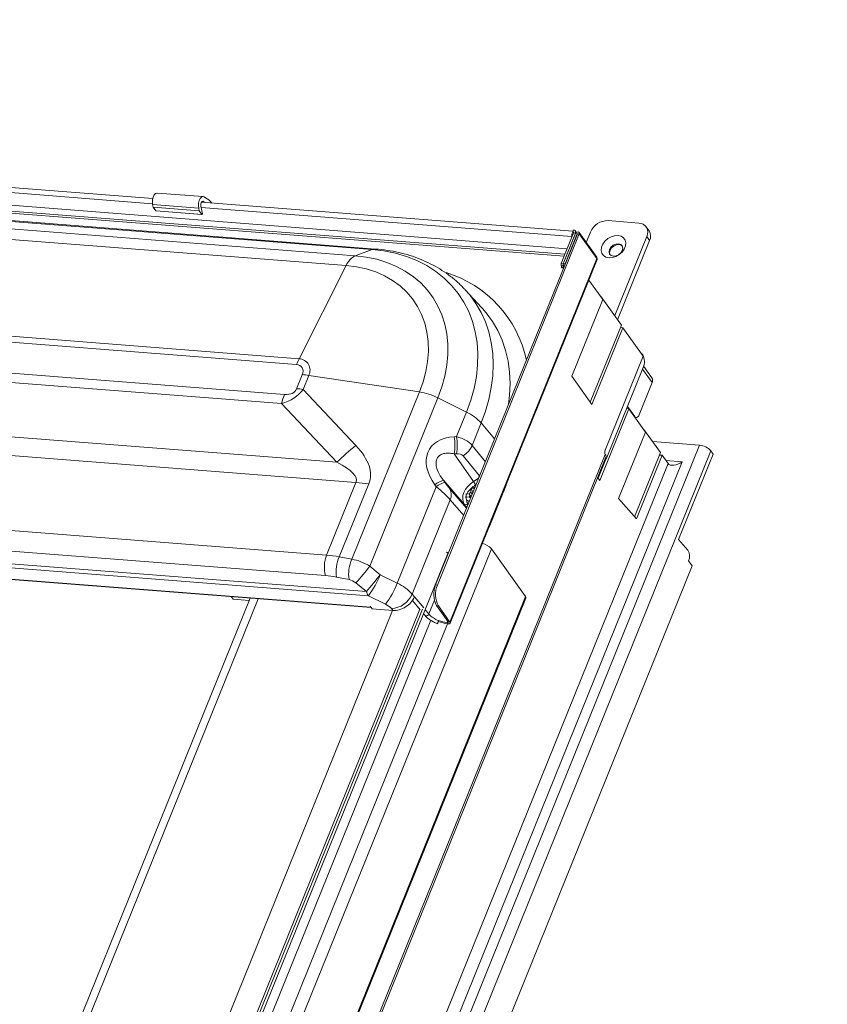
# Model space of a CAD drawing. Units: millimetres. Extents: x -23272465 to 44913, y -22484634 to 188.
# Drawn here: x -23269936 to -23269907, y -22484457 to -22484422 of the extents above; entities that cross this region are included whole.
import ezdxf

# ---------------------------------------------------------------- set-up
doc = ezdxf.new("R2010")
doc.units = ezdxf.units.MM
doc.layers.get('0').update_dxf_attribs({"lineweight": 20})
doc.layers.add('arkusz', color=7, linetype='Continuous')
doc.styles.get("Standard").update_dxf_attribs({"font": 'arial.ttf'})

msp = doc.modelspace()

# ---------------------------------------------------------------- linework, layer by layer
at = {"color": 152, "linetype": 'Continuous', "lineweight": 13, "true_color": 0x2776bb}
for p, q in [((-23269987.796, -22484424.742), (-23269916.568, -22484430.302)), ((-23269987.303, -22484425.058), (-23269916.677, -22484430.571)), ((-23269916.648, -22484430.499), (-23269987.228, -22484424.99)), ((-23269923.549, -22484430.33), (-23269982.56, -22484425.724)), ((-23269923.419, -22484430.311), (-23269982.43, -22484425.705)), ((-23269983.158, -22484425.947), (-23269924.147, -22484430.553)), ((-23269924.478, -22484430.903), (-23269983.489, -22484426.296)), ((-23269951.343, -22484427.134), (-23269931.4, -22484428.691)), ((-23269931.389, -22484428.502), (-23269951.333, -22484426.945)), ((-23269929.584, -22484428.437), (-23269931.231, -22484428.308)), ((-23269931.395, -22484428.723), (-23269929.748, -22484428.852)), ((-23269931.395, -22484428.723), (-23269931.377, -22484428.812)), ((-23269931.377, -22484428.812), (-23269929.73, -22484428.94)), ((-23269931.282, -22484428.946), (-23269931.377, -22484428.812)), ((-23269929.748, -22484428.852), (-23269929.73, -22484428.94)), ((-23269929.635, -22484429.074), (-23269929.73, -22484428.94)), ((-23269929.617, -22484429.047), (-23269929.669, -22484428.781)), ((-23269929.66, -22484428.827), (-23269916.398, -22484429.862)), ((-23269916.362, -22484429.675), (-23269929.65, -22484428.637)), ((-23269929.633, -22484428.613), (-23269929.564, -22484428.618)), ((-23269929.564, -22484428.618), (-23269929.544, -22484428.646)), ((-23269929.289, -22484428.656), (-23269929.282, -22484428.666)), ((-23269931.282, -22484428.946), (-23269929.635, -22484429.074)), ((-23269931.276, -22484428.949), (-23269929.629, -22484429.078)), ((-23269985.17, -22484429.63), (-23269926.159, -22484434.237)), ((-23269916.368, -22484429.69), (-23269916.343, -22484429.628)), ((-23269914.004, -22484429.382), (-23269915.102, -22484429.297)), ((-23269913.641, -22484429.664), (-23269913.747, -22484429.515)), ((-23269926.253, -22484434.444), (-23269985.264, -22484429.837)), ((-23269916.201, -22484429.768), (-23269921.274, -22484442.325)), ((-23269916.136, -22484429.773), (-23269921.21, -22484442.33)), ((-23269916.34, -22484429.738), (-23269916.782, -22484430.831)), ((-23269916.276, -22484429.743), (-23269916.718, -22484430.836)), ((-23269916.274, -22484429.762), (-23269916.708, -22484430.837)), ((-23269916.21, -22484429.767), (-23269916.644, -22484430.842)), ((-23269916.386, -22484429.852), (-23269916.398, -22484429.862)), ((-23269916.395, -22484429.874), (-23269916.398, -22484429.862)), ((-23269916.368, -22484429.69), (-23269916.363, -22484429.696)), ((-23269916.363, -22484429.696), (-23269916.338, -22484429.732)), ((-23269916.34, -22484429.738), (-23269916.276, -22484429.743)), ((-23269916.239, -22484429.719), (-23269916.281, -22484429.66)), ((-23269916.276, -22484429.743), (-23269916.269, -22484429.752)), ((-23269916.21, -22484429.767), (-23269916.274, -22484429.762)), ((-23269916.204, -22484429.775), (-23269916.21, -22484429.767)), ((-23269916.136, -22484429.773), (-23269916.201, -22484429.768)), ((-23269915.512, -22484430.601), (-23269916.14, -22484429.721)), ((-23269915.508, -22484430.653), (-23269916.136, -22484429.773)), ((-23269915.738, -22484429.704), (-23269915.888, -22484430.074)), ((-23269914.87, -22484432.695), (-23269913.726, -22484429.862)), ((-23269913.62, -22484430.01), (-23269913.726, -22484429.862)), ((-23269924.147, -22484430.553), (-23269923.549, -22484430.33)), ((-23269914.764, -22484432.844), (-23269913.62, -22484430.01)), ((-23269915.508, -22484430.653), (-23269920.761, -22484443.654)), ((-23269920.752, -22484443.693), (-23269915.496, -22484430.685)), ((-23269985.702, -22484430.904), (-23269926.677, -22484435.511)), ((-23269924.478, -22484430.903), (-23269926.159, -22484434.237)), ((-23269916.782, -22484430.831), (-23269916.778, -22484430.986)), ((-23269916.718, -22484430.836), (-23269916.782, -22484430.831)), ((-23269916.715, -22484430.912), (-23269916.779, -22484430.907)), ((-23269916.714, -22484430.991), (-23269916.778, -22484430.986)), ((-23269916.718, -22484430.836), (-23269916.714, -22484430.991)), ((-23269916.715, -22484430.912), (-23269916.706, -22484430.909)), ((-23269916.714, -22484430.991), (-23269916.713, -22484430.991)), ((-23269916.708, -22484430.837), (-23269916.644, -22484430.842)), ((-23269916.708, -22484430.837), (-23269916.706, -22484430.912)), ((-23269916.706, -22484430.912), (-23269916.664, -22484430.916)), ((-23269916.644, -22484430.842), (-23269916.643, -22484430.864)), ((-23269926.788, -22484435.837), (-23269985.813, -22484431.23)), ((-23269920.232, -22484431.751), (-23269920.217, -22484431.768)), ((-23269915.296, -22484432.116), (-23269915.793, -22484431.42)), ((-23269919.628, -22484432.403), (-23269920.217, -22484431.768)), ((-23269915.352, -22484432.02), (-23269915.365, -22484432.019)), ((-23269915.352, -22484432.02), (-23269915.356, -22484432.032)), ((-23269914.63, -22484433.032), (-23269915.352, -22484432.02)), ((-23269919.598, -22484432.436), (-23269919.628, -22484432.403)), ((-23269916.407, -22484434.865), (-23269915.296, -22484432.116)), ((-23269988.883, -22484432.938), (-23269924.808, -22484437.94)), ((-23269915.745, -22484435.792), (-23269914.63, -22484433.032)), ((-23269914.575, -22484433.127), (-23269915.685, -22484435.877)), ((-23269914.575, -22484433.127), (-23269914.666, -22484433.12)), ((-23269913.853, -22484434.139), (-23269914.575, -22484433.127)), ((-23269924.126, -22484438.663), (-23269990.011, -22484433.52)), ((-23269915.215, -22484437.509), (-23269913.853, -22484434.139)), ((-23269913.909, -22484434.043), (-23269913.922, -22484434.042)), ((-23269913.909, -22484434.043), (-23269913.913, -22484434.054)), ((-23269913.866, -22484434.102), (-23269913.909, -22484434.043)), ((-23269915.172, -22484437.828), (-23269913.847, -22484434.547)), ((-23269913.542, -22484434.916), (-23269913.833, -22484434.508)), ((-23269926.245, -22484435.307), (-23269926.043, -22484434.806)), ((-23269925.813, -22484434.832), (-23269926.016, -22484435.334)), ((-23269921.852, -22484435.424), (-23269925.813, -22484434.832)), ((-23269915.685, -22484435.877), (-23269916.407, -22484434.865)), ((-23269913.872, -22484434.61), (-23269913.531, -22484435.089)), ((-23269913.996, -22484436.242), (-23269913.531, -22484435.089)), ((-23269926.016, -22484435.334), (-23269924.126, -22484437.34)), ((-23269924.269, -22484441.407), (-23269921.852, -22484435.424)), ((-23269924.808, -22484437.94), (-23269926.788, -22484435.837)), ((-23269921.195, -22484435.635), (-23269923.628, -22484441.655)), ((-23269921.195, -22484435.635), (-23269920.172, -22484436.144)), ((-23269914.41, -22484435.941), (-23269914.153, -22484436.301)), ((-23269991.06, -22484436.116), (-23269925.175, -22484441.259)), ((-23269920.527, -22484437.023), (-23269920.172, -22484436.144)), ((-23269915.402, -22484438.597), (-23269914.362, -22484436.025)), ((-23269914.441, -22484436.019), (-23269914.362, -22484436.025)), ((-23269914.362, -22484436.025), (-23269913.768, -22484436.858)), ((-23269914.166, -22484436.3), (-23269914.153, -22484436.301)), ((-23269914.142, -22484436.333), (-23269914.098, -22484436.337)), ((-23269919.645, -22484436.534), (-23269919.969, -22484437.336)), ((-23269919.165, -22484437.106), (-23269919.645, -22484436.534)), ((-23269925.209, -22484441.994), (-23269991.095, -22484436.851)), ((-23269920.609, -22484437.027), (-23269920.527, -22484437.023)), ((-23269913.768, -22484436.858), (-23269914.73, -22484439.237)), ((-23269913.838, -22484436.761), (-23269913.824, -22484436.762)), ((-23269913.829, -22484436.773), (-23269913.824, -22484436.762)), ((-23269913.824, -22484436.762), (-23269913.23, -22484437.595)), ((-23269992.254, -22484437.213), (-23269923.752, -22484442.56)), ((-23269923.678, -22484442.714), (-23269992.18, -22484437.367)), ((-23269911.836, -22484437.329), (-23269946.734, -22484523.71)), ((-23269919.969, -22484437.336), (-23269919.494, -22484437.919)), ((-23269911.836, -22484437.329), (-23269913.512, -22484437.199)), ((-23269915.208, -22484437.657), (-23269948.648, -22484520.427)), ((-23269911.434, -22484437.529), (-23269946.333, -22484523.91)), ((-23269920.532, -22484437.634), (-23269920.614, -22484437.639)), ((-23269920.614, -22484437.639), (-23269919.922, -22484438.628)), ((-23269919.707, -22484438.429), (-23269920.29, -22484437.714)), ((-23269913.23, -22484437.595), (-23269914.157, -22484439.888)), ((-23269914.092, -22484439.962), (-23269913.174, -22484437.69)), ((-23269913.266, -22484437.683), (-23269913.174, -22484437.69)), ((-23269913.174, -22484437.69), (-23269912.962, -22484437.988)), ((-23269912.585, -22484440.705), (-23269911.349, -22484437.648)), ((-23269911.349, -22484437.648), (-23269911.434, -22484437.529)), ((-23269923.592, -22484443.122), (-23269991.66, -22484437.809)), ((-23269991.633, -22484437.827), (-23269923.579, -22484443.139)), ((-23269948.611, -22484520.493), (-23269915.185, -22484437.756)), ((-23269912.962, -22484437.988), (-23269947.144, -22484522.595)), ((-23269946.85, -22484523.061), (-23269912.453, -22484437.922)), ((-23269915.185, -22484437.827), (-23269915.462, -22484438.512)), ((-23269915.213, -22484437.825), (-23269915.172, -22484437.828)), ((-23269915.199, -22484437.79), (-23269915.172, -22484437.828)), ((-23269912.453, -22484437.922), (-23269913.042, -22484437.876)), ((-23269925.175, -22484441.259), (-23269924.126, -22484438.663)), ((-23269923.667, -22484438.716), (-23269924.719, -22484441.32)), ((-23269921.251, -22484438.814), (-23269921.302, -22484438.743)), ((-23269920.996, -22484438.584), (-23269920.944, -22484438.655)), ((-23269920.996, -22484438.584), (-23269920.248, -22484439.435)), ((-23269919.922, -22484438.628), (-23269919.748, -22484438.521)), ((-23269919.825, -22484438.74), (-23269919.845, -22484438.752)), ((-23269919.362, -22484440.261), (-23269918.756, -22484438.762)), ((-23269918.756, -22484438.762), (-23269918.759, -22484438.76)), ((-23269915.48, -22484438.487), (-23269915.402, -22484438.597)), ((-23269922.645, -22484442.264), (-23269921.251, -22484438.814)), ((-23269920.764, -22484438.887), (-23269920.17, -22484439.575)), ((-23269920.072, -22484439.066), (-23269920.202, -22484439.081)), ((-23269920.072, -22484439.066), (-23269920.019, -22484439.014)), ((-23269920.004, -22484439.182), (-23269920.072, -22484439.066)), ((-23269920.015, -22484438.881), (-23269920.019, -22484439.014)), ((-23269920.019, -22484439.014), (-23269919.97, -22484439.097)), ((-23269920.004, -22484438.879), (-23269920.015, -22484438.881)), ((-23269920.015, -22484438.881), (-23269920.015, -22484438.882)), ((-23269919.933, -22484439.015), (-23269920.005, -22484438.882)), ((-23269919.923, -22484438.87), (-23269919.983, -22484438.877)), ((-23269919.952, -22484439.052), (-23269919.968, -22484439.065)), ((-23269919.892, -22484438.904), (-23269919.891, -22484438.87)), ((-23269920.754, -22484439.279), (-23269922.117, -22484442.653)), ((-23269920.27, -22484439.84), (-23269920.754, -22484439.279)), ((-23269920.168, -22484439.561), (-23269920.248, -22484439.435)), ((-23269920.223, -22484439.191), (-23269920.076, -22484439.173)), ((-23269920.12, -22484439.431), (-23269920.11, -22484439.446)), ((-23269920.024, -22484439.212), (-23269920.076, -22484439.173)), ((-23269920.031, -22484439.207), (-23269920.013, -22484439.205)), ((-23269920.024, -22484439.212), (-23269920.025, -22484439.233)), ((-23269920.019, -22484439.218), (-23269920.024, -22484439.212)), ((-23269914.73, -22484439.237), (-23269914.092, -22484439.962)), ((-23269919.364, -22484440.26), (-23269919.362, -22484440.261)), ((-23269912.254, -22484441.081), (-23269912.585, -22484440.705)), ((-23269950.93, -22484515.698), (-23269920.833, -22484441.201)), ((-23269919.281, -22484441.032), (-23269950.381, -22484518.012)), ((-23269919.281, -22484441.032), (-23269918.059, -22484442.745)), ((-23269924.719, -22484441.32), (-23269924.269, -22484441.407)), ((-23269912.227, -22484441.466), (-23269912.1, -22484441.645)), ((-23269912.1, -22484441.645), (-23269944.294, -22484521.331)), ((-23269923.628, -22484441.655), (-23269923.255, -22484441.96)), ((-23269923.255, -22484441.96), (-23269922.645, -22484442.264)), ((-23269924.372, -22484442.134), (-23269924.822, -22484442.047)), ((-23269923.752, -22484442.56), (-23269924.125, -22484442.255)), ((-23269921.274, -22484442.325), (-23269921.21, -22484442.33)), ((-23269922.117, -22484442.653), (-23269922.035, -22484442.751)), ((-23269946.651, -22484513.517), (-23269918.059, -22484442.745)), ((-23269946.639, -22484513.576), (-23269918.046, -22484442.801)), ((-23269927.911, -22484442.801), (-23269939.468, -22484471.407)), ((-23269939.127, -22484471.291), (-23269927.626, -22484442.823)), ((-23269928.516, -22484442.835), (-23269928.577, -22484442.749)), ((-23269927.942, -22484442.88), (-23269928.516, -22484442.835)), ((-23269923.068, -22484443.018), (-23269923.678, -22484442.714)), ((-23269922.106, -22484442.882), (-23269921.824, -22484443.218)), ((-23269921.702, -22484443.148), (-23269922.035, -22484442.751)), ((-23269921.519, -22484443.366), (-23269921.32, -22484442.873)), ((-23269921.746, -22484443.199), (-23269951.015, -22484515.648)), ((-23269934.304, -22484471.668), (-23269922.818, -22484443.239)), ((-23269933.505, -22484472.061), (-23269921.843, -22484443.195)), ((-23269923.549, -22484443.182), (-23269923.621, -22484443.081)), ((-23269923.617, -22484443.086), (-23269923.618, -22484443.087)), ((-23269923.618, -22484443.087), (-23269923.592, -22484443.122)), ((-23269923.592, -22484443.122), (-23269923.586, -22484443.129)), ((-23269922.801, -22484443.24), (-23269923.549, -22484443.182)), ((-23269922.801, -22484443.24), (-23269922.857, -22484443.174)), ((-23269921.705, -22484443.359), (-23269921.654, -22484443.42)), ((-23269921.519, -22484443.366), (-23269921.647, -22484443.214)), ((-23269921.177, -22484443.071), (-23269921.241, -22484443.066)), ((-23269921.241, -22484443.066), (-23269920.825, -22484443.649)), ((-23269921.177, -22484443.071), (-23269920.761, -22484443.654)), ((-23269920.847, -22484443.714), (-23269950.783, -22484517.812)), ((-23269932.969, -22484472.101), (-23269921.451, -22484443.591)), ((-23269921.176, -22484443.633), (-23269921.192, -22484443.673)), ((-23269921.181, -22484443.642), (-23269921.177, -22484443.633)), ((-23269921.165, -22484443.601), (-23269921.177, -22484443.633)), ((-23269920.847, -22484443.618), (-23269920.869, -22484443.673)), ((-23269920.869, -22484443.673), (-23269920.849, -22484443.675)), ((-23269920.834, -22484443.636), (-23269920.849, -22484443.675)), ((-23269920.849, -22484443.675), (-23269920.82, -22484443.717)), ((-23269920.84, -22484443.715), (-23269920.82, -22484443.717)), ((-23269920.825, -22484443.649), (-23269920.761, -22484443.654))]:
    msp.add_line(p, q, dxfattribs=at)
at = {"color": 152, "linetype": 'Continuous', "lineweight": 13, "true_color": 0x2776bb, "flags": 128}
for points in [[(-23269931.231, -22484428.308), (-23269931.247, -22484428.308), (-23269931.295, -22484428.33), (-23269931.339, -22484428.379), (-23269931.374, -22484428.451), (-23269931.396, -22484428.539), (-23269931.403, -22484428.633), (-23269931.395, -22484428.723)], [(-23269929.51, -22484428.485), (-23269929.552, -22484428.446), (-23269929.6, -22484428.437), (-23269929.648, -22484428.458), (-23269929.692, -22484428.508), (-23269929.727, -22484428.58), (-23269929.75, -22484428.668), (-23269929.757, -22484428.762), (-23269929.748, -22484428.852)], [(-23269929.669, -22484428.781), (-23269929.673, -22484428.741), (-23269929.67, -22484428.699), (-23269929.66, -22484428.66), (-23269929.645, -22484428.628), (-23269929.625, -22484428.606), (-23269929.604, -22484428.597), (-23269929.582, -22484428.601), (-23269929.564, -22484428.618)], [(-23269931.276, -22484428.949), (-23269931.278, -22484428.949), (-23269931.282, -22484428.946)], [(-23269929.635, -22484429.074), (-23269929.632, -22484429.077), (-23269929.628, -22484429.078), (-23269929.625, -22484429.076), (-23269929.621, -22484429.073), (-23269929.619, -22484429.067), (-23269929.617, -22484429.061), (-23269929.616, -22484429.054), (-23269929.617, -22484429.047)], [(-23269916.352, -22484429.768), (-23269916.357, -22484429.779), (-23269916.359, -22484429.785)], [(-23269916.136, -22484429.773), (-23269916.131, -22484429.747), (-23269916.138, -22484429.724), (-23269916.154, -22484429.708), (-23269916.178, -22484429.701), (-23269916.207, -22484429.704), (-23269916.235, -22484429.716), (-23269916.258, -22484429.737), (-23269916.274, -22484429.762)], [(-23269916.201, -22484429.768), (-23269916.2, -22484429.766), (-23269916.201, -22484429.764), (-23269916.202, -22484429.763), (-23269916.203, -22484429.763), (-23269916.205, -22484429.763), (-23269916.207, -22484429.764), (-23269916.209, -22484429.765), (-23269916.21, -22484429.767)], [(-23269915.072, -22484430.626), (-23269915.182, -22484430.6), (-23269915.269, -22484430.545), (-23269915.328, -22484430.464), (-23269915.353, -22484430.363), (-23269915.342, -22484430.251), (-23269915.296, -22484430.138), (-23269915.219, -22484430.031), (-23269915.117, -22484429.941), (-23269914.998, -22484429.873), (-23269914.872, -22484429.834), (-23269914.75, -22484429.827), (-23269914.64, -22484429.853), (-23269914.553, -22484429.908), (-23269914.494, -22484429.989), (-23269914.47, -22484430.09), (-23269914.481, -22484430.201), (-23269914.527, -22484430.315), (-23269914.604, -22484430.421), (-23269914.706, -22484430.512), (-23269914.824, -22484430.58), (-23269914.95, -22484430.618), (-23269915.072, -22484430.626)], [(-23269920.172, -22484436.144), (-23269920.019, -22484435.721), (-23269919.901, -22484435.297), (-23269919.818, -22484434.876), (-23269919.772, -22484434.46), (-23269919.763, -22484434.052), (-23269919.791, -22484433.654), (-23269919.855, -22484433.269), (-23269919.955, -22484432.899), (-23269920.091, -22484432.546), (-23269920.261, -22484432.213), (-23269920.465, -22484431.901), (-23269920.702, -22484431.613), (-23269920.969, -22484431.35), (-23269921.266, -22484431.113), (-23269921.591, -22484430.906), (-23269921.941, -22484430.728), (-23269922.314, -22484430.58), (-23269922.708, -22484430.464), (-23269923.121, -22484430.381), (-23269923.549, -22484430.33)], [(-23269914.916, -22484430.567), (-23269914.821, -22484430.557), (-23269914.728, -22484430.515), (-23269914.649, -22484430.447), (-23269914.598, -22484430.363), (-23269914.581, -22484430.277), (-23269914.601, -22484430.201), (-23269914.656, -22484430.147), (-23269914.737, -22484430.124), (-23269914.831, -22484430.134), (-23269914.925, -22484430.176), (-23269915.003, -22484430.244), (-23269915.055, -22484430.328), (-23269915.072, -22484430.414), (-23269915.051, -22484430.49), (-23269914.997, -22484430.543), (-23269914.916, -22484430.567)], [(-23269914.599, -22484430.206), (-23269914.635, -22484430.177), (-23269914.715, -22484430.153), (-23269914.81, -22484430.163), (-23269914.903, -22484430.206), (-23269914.982, -22484430.274), (-23269915.034, -22484430.357), (-23269915.051, -22484430.444), (-23269915.033, -22484430.515)], [(-23269924.147, -22484430.553), (-23269923.753, -22484430.601), (-23269923.375, -22484430.68), (-23269923.014, -22484430.79), (-23269922.675, -22484430.931), (-23269922.358, -22484431.102), (-23269922.067, -22484431.301), (-23269921.803, -22484431.526), (-23269921.568, -22484431.778), (-23269921.363, -22484432.053), (-23269921.191, -22484432.35), (-23269921.051, -22484432.667), (-23269920.946, -22484433.001), (-23269920.876, -22484433.351), (-23269920.841, -22484433.714), (-23269920.841, -22484434.088), (-23269920.877, -22484434.469), (-23269920.949, -22484434.856), (-23269921.055, -22484435.246), (-23269921.195, -22484435.635)], [(-23269921.852, -22484435.424), (-23269921.721, -22484435.058), (-23269921.624, -22484434.692), (-23269921.562, -22484434.329), (-23269921.534, -22484433.972), (-23269921.542, -22484433.624), (-23269921.585, -22484433.287), (-23269921.663, -22484432.963), (-23269921.775, -22484432.655), (-23269921.921, -22484432.366), (-23269922.099, -22484432.098), (-23269922.308, -22484431.853), (-23269922.546, -22484431.632), (-23269922.812, -22484431.437), (-23269923.104, -22484431.27), (-23269923.418, -22484431.132), (-23269923.754, -22484431.025), (-23269924.108, -22484430.948), (-23269924.478, -22484430.903)], [(-23269916.715, -22484430.912), (-23269916.715, -22484430.914), (-23269916.714, -22484430.915), (-23269916.712, -22484430.917), (-23269916.71, -22484430.917), (-23269916.709, -22484430.917), (-23269916.707, -22484430.916), (-23269916.706, -22484430.914), (-23269916.706, -22484430.912)], [(-23269920.217, -22484431.768), (-23269920.054, -22484431.956), (-23269919.835, -22484432.256), (-23269919.648, -22484432.578), (-23269919.494, -22484432.92), (-23269919.372, -22484433.279), (-23269919.285, -22484433.654), (-23269919.233, -22484434.043), (-23269919.215, -22484434.443), (-23269919.232, -22484434.852), (-23269919.284, -22484435.268), (-23269919.37, -22484435.689), (-23269919.491, -22484436.111), (-23269919.645, -22484436.534)], [(-23269918.665, -22484435.868), (-23269918.627, -22484435.538), (-23269918.609, -22484435.122), (-23269918.628, -22484434.715), (-23269918.681, -22484434.321), (-23269918.77, -22484433.939), (-23269918.893, -22484433.574), (-23269919.05, -22484433.227), (-23269919.24, -22484432.9), (-23269919.462, -22484432.594), (-23269919.598, -22484432.436)], [(-23269914.153, -22484436.301), (-23269914.135, -22484436.321), (-23269914.115, -22484436.333), (-23269914.094, -22484436.337), (-23269914.072, -22484436.333), (-23269914.051, -22484436.321), (-23269914.03, -22484436.301), (-23269914.012, -22484436.275), (-23269913.996, -22484436.242)], [(-23269920.248, -22484439.435), (-23269920.289, -22484439.343), (-23269920.306, -22484439.241), (-23269920.297, -22484439.13), (-23269920.264, -22484439.017), (-23269920.207, -22484438.906), (-23269920.128, -22484438.801), (-23269920.032, -22484438.707), (-23269919.922, -22484438.628)], [(-23269920.005, -22484438.882), (-23269919.899, -22484438.844), (-23269919.866, -22484438.839)], [(-23269920.07, -22484439.346), (-23269920.098, -22484439.336), (-23269920.167, -22484439.285)], [(-23269920.896, -22484441.152), (-23269920.883, -22484441.155), (-23269920.863, -22484441.163), (-23269920.847, -22484441.174), (-23269920.836, -22484441.186), (-23269920.832, -22484441.197), (-23269920.833, -22484441.201)], [(-23269918.059, -22484442.745), (-23269918.043, -22484442.779), (-23269918.046, -22484442.801)], [(-23269921.519, -22484443.366), (-23269921.535, -22484443.393), (-23269921.56, -22484443.416), (-23269921.588, -22484443.431), (-23269921.617, -22484443.436), (-23269921.642, -22484443.43), (-23269921.654, -22484443.42)], [(-23269921.192, -22484443.673), (-23269921.202, -22484443.697), (-23269921.209, -22484443.713), (-23269921.21, -22484443.716), (-23269921.207, -22484443.708), (-23269921.2, -22484443.689), (-23269921.19, -22484443.662), (-23269921.177, -22484443.631), (-23269921.165, -22484443.601)], [(-23269921.177, -22484443.633), (-23269921.179, -22484443.636), (-23269921.18, -22484443.64), (-23269921.181, -22484443.644), (-23269921.182, -22484443.646), (-23269921.183, -22484443.647), (-23269921.183, -22484443.647), (-23269921.182, -22484443.645), (-23269921.181, -22484443.642)], [(-23269920.849, -22484443.675), (-23269920.841, -22484443.675), (-23269920.834, -22484443.674), (-23269920.828, -22484443.672), (-23269920.823, -22484443.669), (-23269920.821, -22484443.665), (-23269920.82, -22484443.66), (-23269920.822, -22484443.655), (-23269920.825, -22484443.649)], [(-23269920.82, -22484443.717), (-23269920.799, -22484443.717), (-23269920.782, -22484443.714), (-23269920.767, -22484443.709), (-23269920.757, -22484443.702), (-23269920.751, -22484443.692), (-23269920.75, -22484443.68), (-23269920.753, -22484443.668), (-23269920.761, -22484443.654)]]:
    msp.add_lwpolyline(points, dxfattribs=at)
at = {"color": 152, "linetype": 'Continuous', "lineweight": 13, "true_color": 0x2776bb}
for centre, radius, start, end in [((-23269929.641, -22484428.882), 0.418, 32.815, 71.8013), ((-23269916.345, -22484429.706), 0.0784, 332.1729, 88.1251), ((-23269915.12, -22484429.97), 0.673, 88.4813, 156.7958), ((-23269914.015, -22484429.709), 0.327, 332.1729, 88.1251), ((-23269916.194, -22484429.818), 0.208, 144.3084, 192.289), ((-23269916.369, -22484429.723), 0.0327, 332.1729, 88.1251), ((-23269913.936, -22484429.856), 0.352, 334.0496, 33.1508), ((-23269923.441, -22484430.612), 0.301, 85.821, 111.0337), ((-23269923.85, -22484431.166), 0.681, 115.854, 157.2488), ((-23269915.555, -22484430.63), 0.0519, 333.5087, 33.6917), ((-23269916.7, -22484430.911), 0.0793, 176.534, 274.0091), ((-23269922.106, -22484435.149), 4.17, 11.9305, 73.2196), ((-23269914.32, -22484434.345), 0.514, 336.9194, 28.1853), ((-23269923.711, -22484435.468), 2.74, 153.3076, 158.0649), ((-23269926.261, -22484434.691), 0.247, 332.1729, 88.1251), ((-23269926.173, -22484434.643), 0.406, 332.1729, 88.1251), ((-23269926.302, -22484438.079), 3.284, 81.4495, 85.4778), ((-23269913.692, -22484435.013), 0.179, 334.5403, 32.6601), ((-23269923.641, -22484436.732), 3.272, 158.0972, 164.1341), ((-23269926.504, -22484438.581), 3.284, 81.4495, 85.4778), ((-23269922.207, -22484437.65), 2.255, 63.3378, 80.9368), ((-23269920.878, -22484437.652), 1.665, 42.2093, 64.9241), ((-23269914.031, -22484436.341), 0.0938, 176.372, 192.8235), ((-23269922.18, -22484437.321), 1.598, 348.5461, 10.6109), ((-23269922.098, -22484437.317), 1.598, 348.5461, 10.6109), ((-23269919.804, -22484442.942), 7.075, 127.6542, 135.0119), ((-23269920.768, -22484436.983), 0.874, 303.1713, 336.145), ((-23269911.881, -22484437.924), 0.597, 41.4594, 85.6402), ((-23269915.057, -22484437.576), 0.171, 156.9194, 208.1853), ((-23269915.281, -22484437.726), 0.101, 342.9397, 43.516), ((-23269924.644, -22484445.21), 6.568, 81.4495, 85.4778), ((-23269920.738, -22484439.458), 0.911, 106.4106, 128.244), ((-23269920.687, -22484439.529), 0.911, 106.4106, 128.244), ((-23269919.445, -22484439.404), 0.765, 121.5058, 136.9464), ((-23269921.075, -22484439.421), 1.4, 28.5553, 34.5321), ((-23269921.153, -22484439.093), 0.44, 334.9654, 27.9315), ((-23269920.186, -22484439.354), 0.102, 232.7131, 310.8021), ((-23269919.845, -22484439.26), 0.324, 184.3286, 211.8075), ((-23269919.71, -22484441.399), 0.564, 40.5626, 78.8928), ((-23269924.107, -22484441.677), 1.147, 158.6066, 196.0196), ((-23269912.607, -22484441.299), 0.415, 336.1716, 31.6343), ((-23269923.525, -22484441.86), 1.311, 155.6499, 188.1782), ((-23269923.075, -22484441.947), 1.311, 155.6499, 188.1782), ((-23269935.309, -22484432.481), 14.854, 318.85, 321.8563), ((-23269934.937, -22484432.786), 14.854, 318.85, 321.8563), ((-23269926.038, -22484440.894), 2.98, 322.3662, 339.0492), ((-23269925.428, -22484441.198), 2.98, 322.3662, 339.0492), ((-23269923.35, -22484443.772), 1.665, 42.2093, 64.9241), ((-23269920.485, -22484442.661), 0.857, 156.9194, 208.1853), ((-23269923.216, -22484442.397), 0.56, 196.8998, 214.4541), ((-23269922.899, -22484442.328), 0.846, 272.8351, 337.4389), ((-23269920.421, -22484442.666), 0.857, 156.9194, 208.1853), ((-23269923.35, -22484443.621), 0.666, 42.2093, 64.9241), ((-23269923.594, -22484443.069), 0.0295, 202.9498, 216.0367), ((-23269920.852, -22484442.746), 0.911, 222.9471, 249.8696), ((-23269920.731, -22484442.537), 1.183, 247.8147, 264.7058), ((-23269920.774, -22484442.64), 1.038, 247.8147, 264.7058)]:
    msp.add_arc(centre, radius, start, end, dxfattribs=at)
for centre, major_axis, ratio, start_param, end_param in [((-23269936.377, -22484425.341), (10.243, -10.131), 0.295204, 6.113069, 6.325757), ((-23269937.226, -22484424.151), (-10.908, 11.266), 0.135798, 2.98908, 3.201767), ((-23269919.846, -22484438.437), (1.665, -0.94), 0.633366, 2.360696, 4.087907), ((-23269920.98, -22484437.655), (1.128, 0.029), 0.604619, 0.444351, 1.142482), ((-23269986.671, -22484429.303), (63.06, -9.207), 0.116707, 6.254759, 6.429292), ((-23269920.776, -22484438.044), (0.498, 0.314), 0.532099, 0.064862, 0.762994), ((-23269985.433, -22484431.63), (61.322, -6.973), 0.059743, 6.266605, 6.441138), ((-23269912.58, -22484437.743), (0.386, 0.239), 0.482313, 3.173061, 4.743857), ((-23269920.977, -22484438.541), (-0.292, 0.418), 0.077668, 1.792985, 2.491116), ((-23269918.859, -22484438.819), (0.112, 0.183), 0.305935, 5.210329, 5.489671), ((-23269921.492, -22484438.922), (0.883, -0.668), 0.210484, 0.757703, 1.455834), ((-23269919.465, -22484440.319), (0.112, 0.183), 0.305935, 4.930988, 5.210329), ((-23269923.921, -22484444.736), (3.46, -2.679), 0.645702, 2.242406, 2.364579), ((-23269924.011, -22484442.117), (0.947, -0.507), 0.550577, 1.45833, 2.121555), ((-23269924.21, -22484445.114), (2.804, -2.503), 0.669556, 2.298203, 2.420376), ((-23269924.3, -22484442.495), (0.33, -0.295), 0.669556, 1.634978, 2.298203), ((-23269922.586, -22484442.708), (0.526, 0.37), 0.731041, 3.864846, 5.435643)]:
    msp.add_ellipse(centre, major_axis=major_axis, ratio=ratio, start_param=start_param, end_param=end_param, dxfattribs=at)
for points, knots in [([(-23269920.237, -22484431.75), (-23269920.306, -22484431.677), (-23269920.463, -22484431.514), (-23269920.735, -22484431.289), (-23269921.045, -22484431.069), (-23269921.378, -22484430.876), (-23269921.731, -22484430.708), (-23269922.103, -22484430.568), (-23269922.491, -22484430.455), (-23269922.895, -22484430.371), (-23269923.208, -22484430.329), (-23269923.384, -22484430.314), (-23269923.419, -22484430.311)], [0, 0, 0, 0, 0.087427, 0.195887, 0.304706, 0.414058, 0.524072, 0.634829, 0.746359, 0.85864, 0.971608, 1, 1, 1, 1]), ([(-23269915.508, -22484430.653), (-23269915.502, -22484430.661), (-23269915.492, -22484430.673), (-23269915.497, -22484430.682), (-23269915.498, -22484430.684)], [0, 0, 0, 0, 0.63983, 1, 1, 1, 1]), ([(-23269920.614, -22484437.639), (-23269920.677, -22484437.628), (-23269920.803, -22484437.606), (-23269920.972, -22484437.619), (-23269921.112, -22484437.673), (-23269921.21, -22484437.763), (-23269921.258, -22484437.887), (-23269921.262, -22484438.038), (-23269921.209, -22484438.247), (-23269921.105, -22484438.436), (-23269921.019, -22484438.553), (-23269920.996, -22484438.584)], [0, 0, 0, 0, 0.134313, 0.267952, 0.363093, 0.459042, 0.546864, 0.62142, 0.736448, 0.928637, 1, 1, 1, 1]), ([(-23269919.748, -22484438.521), (-23269919.734, -22484438.491), (-23269919.72, -22484438.46), (-23269919.707, -22484438.43), (-23269919.707, -22484438.429)], [0, 0, 0, 0, 0.985647, 1, 1, 1, 1]), ([(-23269919.748, -22484438.521), (-23269919.749, -22484438.523), (-23269919.751, -22484438.528), (-23269919.75, -22484438.535), (-23269919.748, -22484438.538), (-23269919.748, -22484438.54)], [0, 0, 0, 0, 0.386897, 0.777476, 1, 1, 1, 1]), ([(-23269920.167, -22484439.285), (-23269920.176, -22484439.252), (-23269920.194, -22484439.187), (-23269920.168, -22484439.074), (-23269920.105, -22484438.967), (-23269920.038, -22484438.91), (-23269920.005, -22484438.882)], [0, 0, 0, 0, 0.249153, 0.500466, 0.751605, 1, 1, 1, 1]), ([(-23269920.052, -22484439.13), (-23269920.054, -22484439.132), (-23269920.062, -22484439.147), (-23269920.066, -22484439.164), (-23269920.066, -22484439.179), (-23269920.066, -22484439.181)], [0, 0, 0, 0, 0.136112, 0.89764, 1, 1, 1, 1]), ([(-23269919.933, -22484439.015), (-23269919.947, -22484439.023), (-23269919.964, -22484439.032), (-23269919.978, -22484439.044), (-23269919.981, -22484439.046)], [0, 0, 0, 0, 0.793577, 1, 1, 1, 1]), ([(-23269920.17, -22484439.575), (-23269920.17, -22484439.575), (-23269920.169, -22484439.571), (-23269920.169, -22484439.566), (-23269920.168, -22484439.561)], [0, 0, 0, 0, 0.014353, 1, 1, 1, 1]), ([(-23269920.162, -22484439.564), (-23269920.163, -22484439.563), (-23269920.166, -22484439.562), (-23269920.168, -22484439.561), (-23269920.168, -22484439.561), (-23269920.168, -22484439.561)], [0, 0, 0, 0, 0.28694, 0.639236, 1, 1, 1, 1]), ([(-23269921.654, -22484443.42), (-23269921.64, -22484443.436), (-23269921.598, -22484443.483), (-23269921.509, -22484443.557), (-23269921.387, -22484443.635), (-23269921.284, -22484443.687), (-23269921.225, -22484443.711), (-23269921.21, -22484443.717)], [0, 0, 0, 0, 0.14013, 0.407608, 0.672095, 0.92029, 1, 1, 1, 1])]:
    msp.add_open_spline(points, degree=3, knots=knots, dxfattribs=at)

# ---------------------------------------------------------------- texts
at = {"layer": 'arkusz', "insert": (-23271189.738, -22484397.399), "char_height": 12, "attachment_point": 1}
msp.add_mtext_dynamic_manual_height_columns('\\pi240.98;This drawing is for informational-demonstrative purposes only \\P\\pi266.41;and as such cannot constitute a basis for performance. \\P\\pi222.77;All dimensions presented in this drawing should be verified on site.\\P\\pi213.65;Roof constructions needs to be right with current building regulations.\\P\\pi228.51;Keylite is not responsible for or the installation quality on the roof.\\P\\pi130.7;Documentation only for personal use. Copying and sharing without permission is prohibited.\\P\\pi468.99;\\P\\pi466.66; ', width=937.97237, gutter_width=12.5, heights=[0], dxfattribs=at)

doc.saveas('drawing.dxf')
